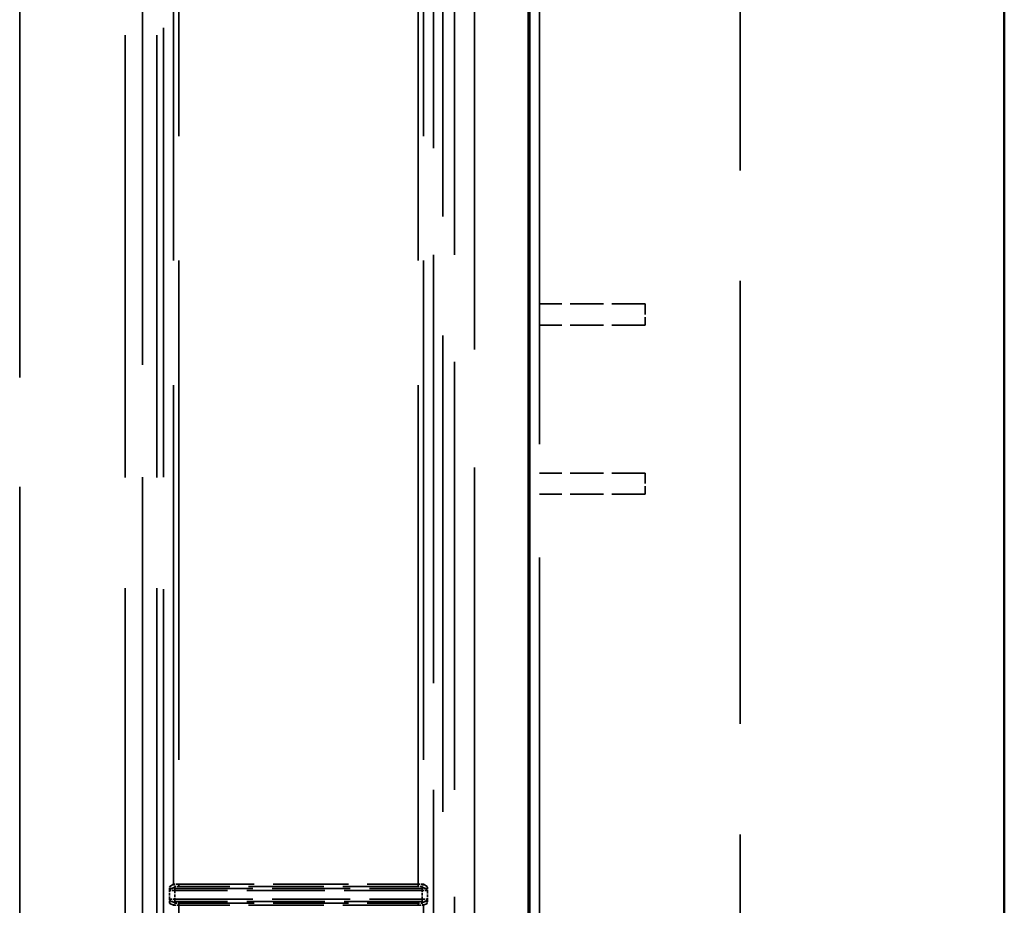
# Model space of a CAD drawing. Units: millimetres. Extents: x -12 to 2100, y 0 to 4514.
# Drawn here: x 632 to 725, y 4077 to 4161 of the extents above; entities that cross this region are included whole.
import ezdxf

# ---------------------------------------------------------------- set-up
doc = ezdxf.new("R2010")
doc.units = ezdxf.units.MM
doc.header["$LTSCALE"] = 10
for name, pattern in [('CHAIN', [0.3543, 0.2362, -0.0295, 0.0591, -0.0295]), ('DASHED', [0.2068, 0.1655, -0.0413]), ('LONG_DASH_DOTTED', [0.3001, 0.2362, -0.0295, 0.0049, -0.0295])]:
    doc.linetypes.add(name, pattern=pattern)
for name, color, linetype, lineweight in [('Hidden Edges(ISO)', 7, 'DASHED', 35), ('Hidden Tangent Edges(ISO)', 7, 'DASHED', 35), ('Section View Lines(ISO)', 7, 'LONG_DASH_DOTTED', 70), ('Visible Edges(ISO)', 7, 'Continuous', 50)]:
    doc.layers.add(name, color=color, linetype=linetype, lineweight=lineweight)

# ---------------------------------------------------------------- blocks, each defined once
blk = doc.blocks.new('2dTransSection2')
at = {"layer": 'Section View Lines(ISO)', "linetype": 'CHAIN', "ltscale": 40.498962}
blk.add_line((68.0346, 451.4234), (68.0346, 370.9307), dxfattribs=at)

msp = doc.modelspace()

# ---------------------------------------------------------------- linework, layer by layer
at = {"layer": 'Hidden Edges(ISO)', "ltscale": 25.320908}
msp.add_line((700.346, 4398.387), (700.346, 3822.387), dxfattribs=at)
at = {"layer": 'Hidden Edges(ISO)', "ltscale": 26.015474}
msp.add_line((681.346, 4379.387), (681.346, 3841.387), dxfattribs=at)
at = {"layer": 'Hidden Edges(ISO)', "ltscale": 27.240717}
msp.add_line((672.209, 4244.084), (672.209, 3906.082), dxfattribs=at)
at = {"layer": 'Hidden Edges(ISO)', "ltscale": 27.079206}
msp.add_line((675.207, 3906.085), (675.207, 4242.083), dxfattribs=at)
at = {"layer": 'Hidden Edges(ISO)', "ltscale": 1.903676}
for p, q in [((691.346, 4134.387), (681.346, 4134.387)), ((691.346, 4132.387), (681.346, 4132.387)), ((691.346, 4118.387), (681.346, 4118.387)), ((691.346, 4116.387), (681.346, 4116.387))]:
    msp.add_line(p, q, dxfattribs=at)
at = {"layer": 'Hidden Edges(ISO)', "ltscale": 0.597989}
for p, q in [((691.346, 4134.387), (691.346, 4132.387)), ((691.346, 4118.387), (691.346, 4116.387))]:
    msp.add_line(p, q, dxfattribs=at)
at = {"layer": 'Hidden Tangent Edges(ISO)', "ltscale": 24.477066}
for p, q in [((671.32, 4240.268), (671.32, 3835.32)), ((673.319, 3835.317), (673.319, 4240.265))]:
    msp.add_line(p, q, dxfattribs=at)
at = {"layer": 'Hidden Tangent Edges(ISO)', "ltscale": 25.681297}
for p, q in [((643.779, 4224.23), (643.779, 3852.467)), ((645.778, 3852.47), (645.778, 4224.232))]:
    msp.add_line(p, q, dxfattribs=at)
at = {"layer": 'Hidden Tangent Edges(ISO)', "ltscale": 25.288778}
for p, q in [((642.158, 3856.468), (642.158, 4222.548)), ((645.156, 3856.468), (645.156, 4222.548))]:
    msp.add_line(p, q, dxfattribs=at)
at = {"layer": 'Hidden Tangent Edges(ISO)', "ltscale": 25.012438}
msp.add_line((632.164, 4220.537), (632.164, 3858.457), dxfattribs=at)
at = {"layer": 'Hidden Tangent Edges(ISO)', "ltscale": 28.534098}
for p, q in [((646.727, 4079.482), (646.727, 4197.499)), ((670.371, 4197.499), (670.371, 4079.482)), ((646.727, 3959.482), (646.727, 4077.499)), ((670.371, 4077.499), (670.371, 3959.482))]:
    msp.add_line(p, q, dxfattribs=at)
at = {"layer": 'Hidden Tangent Edges(ISO)', "ltscale": 28.531654}
for p, q in [((647.226, 4197.494), (647.226, 4079.487)), ((669.871, 4079.487), (669.871, 4197.494)), ((647.226, 4077.494), (647.226, 3959.487)), ((669.871, 3959.487), (669.871, 4077.494))]:
    msp.add_line(p, q, dxfattribs=at)
at = {"layer": 'Hidden Tangent Edges(ISO)', "ltscale": 0.152074}
for p, q in [((646.343, 4078.076), (646.343, 4078.875)), ((670.755, 4078.875), (670.755, 4078.076))]:
    msp.add_line(p, q, dxfattribs=at)
at = {"layer": 'Hidden Tangent Edges(ISO)', "ltscale": 1.976575}
for p, q in [((646.364, 4079.287), (646.727, 4079.482)), ((646.927, 4079.282), (646.564, 4079.087)), ((670.533, 4079.087), (670.171, 4079.282)), ((670.371, 4079.482), (670.733, 4079.287)), ((646.727, 4077.499), (646.364, 4077.666)), ((646.564, 4077.866), (646.927, 4077.699)), ((670.171, 4077.699), (670.533, 4077.866)), ((670.733, 4077.666), (670.371, 4077.499))]:
    msp.add_line(p, q, dxfattribs=at)
at = {"layer": 'Hidden Tangent Edges(ISO)', "ltscale": 0.059044}
for p, q in [((646.842, 4079.088), (646.842, 4078.888)), ((647.226, 4079.287), (647.226, 4079.487)), ((669.871, 4079.287), (669.871, 4079.487)), ((670.255, 4079.088), (670.255, 4078.888)), ((646.842, 4077.865), (646.842, 4078.065)), ((647.226, 4077.694), (647.226, 4077.494)), ((669.871, 4077.694), (669.871, 4077.494)), ((670.255, 4077.865), (670.255, 4078.065))]:
    msp.add_line(p, q, dxfattribs=at)
at = {"layer": 'Hidden Tangent Edges(ISO)', "ltscale": 4.457246}
for p, q in [((646.842, 4079.088), (670.255, 4079.088)), ((670.255, 4078.888), (646.842, 4078.888)), ((646.842, 4078.065), (670.255, 4078.065)), ((670.255, 4077.865), (646.842, 4077.865))]:
    msp.add_line(p, q, dxfattribs=at)
at = {"layer": 'Hidden Tangent Edges(ISO)', "ltscale": 0.156564}
for p, q in [((646.842, 4078.888), (646.842, 4078.065)), ((670.255, 4078.065), (670.255, 4078.888))]:
    msp.add_line(p, q, dxfattribs=at)
at = {"layer": 'Hidden Tangent Edges(ISO)', "ltscale": 4.310987}
for p, q in [((647.226, 4079.487), (669.871, 4079.487)), ((669.871, 4079.287), (647.226, 4079.287)), ((647.226, 4077.694), (669.871, 4077.694)), ((669.871, 4077.494), (647.226, 4077.494))]:
    msp.add_line(p, q, dxfattribs=at)
at = {"layer": 'Hidden Tangent Edges(ISO)', "ltscale": 0.146121}
for centre, major_axis, ratio, start_param, end_param in [((646.842, 4078.875), (-0.5, 0), 0.025742, 4.712389, 6.248279), ((670.255, 4078.875), (-0.5, 0), 0.025742, 3.176499, 4.712389), ((646.842, 4078.077), (0.5, 0), 0.023132, 3.176499, 4.712389), ((670.255, 4078.077), (0.5, 0), 0.023132, 4.712389, 6.248279)]:
    msp.add_ellipse(centre, major_axis=major_axis, ratio=ratio, start_param=start_param, end_param=end_param, dxfattribs=at)
at = {"layer": 'Hidden Tangent Edges(ISO)', "ltscale": 0.059686}
for centre, major_axis, ratio, start_param, end_param in [((646.564, 4079.287), (0, -0.2), 0.999566, 4.712389, 6.282576), ((646.927, 4079.482), (0, -0.2), 0.999566, 4.712389, 6.282576), ((670.171, 4079.482), (0, -0.2), 0.999566, 0.000609, 1.570796), ((670.533, 4079.287), (0, -0.2), 0.999566, 0.000609, 1.570796), ((646.564, 4077.666), (0, 0.2), 0.999521, 0.000609, 1.570796), ((646.927, 4077.499), (0, 0.2), 0.999521, 0.000609, 1.570796), ((670.171, 4077.499), (0, 0.2), 0.999521, 4.712389, 6.282576), ((670.533, 4077.666), (0, 0.2), 0.999521, 4.712389, 6.282576)]:
    msp.add_ellipse(centre, major_axis=major_axis, ratio=ratio, start_param=start_param, end_param=end_param, dxfattribs=at)
at = {"layer": 'Hidden Tangent Edges(ISO)', "ltscale": 0.054324}
for centre, major_axis, ratio, start_param, end_param in [((646.842, 4079.075), (0.7, 0), 0.01876, 1.570796, 1.979186), ((670.255, 4079.075), (0.7, 0), 0.01876, 1.162407, 1.570796), ((646.842, 4077.877), (-0.7, 0), 0.01615, 1.162407, 1.570796), ((670.255, 4077.877), (-0.7, 0), 0.01615, 1.570796, 1.979186)]:
    msp.add_ellipse(centre, major_axis=major_axis, ratio=ratio, start_param=start_param, end_param=end_param, dxfattribs=at)
at = {"layer": 'Hidden Tangent Edges(ISO)', "ltscale": 0.146103}
for centre, major_axis, ratio, start_param, end_param in [((647.226, 4079.481), (0.5, 0), 0.011778, 1.570796, 3.106686), ((669.871, 4079.481), (0.5, 0), 0.011778, 0.034907, 1.570796), ((647.226, 4077.499), (-0.5, 0), 0.009168, 0.034907, 1.570796), ((669.871, 4077.499), (-0.5, 0), 0.009168, 1.570796, 3.106686)]:
    msp.add_ellipse(centre, major_axis=major_axis, ratio=ratio, start_param=start_param, end_param=end_param, dxfattribs=at)
at = {"layer": 'Hidden Tangent Edges(ISO)', "ltscale": 0.087626}
for centre, major_axis, ratio, start_param, end_param in [((647.226, 4079.282), (-0.3, 0), 0.01876, 4.712389, 6.248279), ((669.871, 4079.282), (-0.3, 0), 0.01876, 3.176499, 4.712389), ((647.226, 4077.699), (0.3, 0), 0.01615, 3.176499, 4.712389), ((669.871, 4077.699), (0.3, 0), 0.01615, 4.712389, 6.248279)]:
    msp.add_ellipse(centre, major_axis=major_axis, ratio=ratio, start_param=start_param, end_param=end_param, dxfattribs=at)
at = {"layer": 'Hidden Tangent Edges(ISO)', "ltscale": 0.147196}
for points in [[(646.343, 4078.875), (646.343, 4078.897), (646.344, 4078.918), (646.347, 4079.017), (646.349, 4079.092), (646.354, 4079.201), (646.357, 4079.24), (646.361, 4079.278), (646.363, 4079.286), (646.364, 4079.287)], [(670.755, 4078.076), (670.755, 4078.055), (670.754, 4078.034), (670.751, 4077.935), (670.749, 4077.86), (670.743, 4077.751), (670.741, 4077.713), (670.737, 4077.675), (670.735, 4077.667), (670.733, 4077.666)]]:
    msp.add_open_spline(points, degree=3, knots=[-0.077121, -0.077121, -0.077121, -0.077121, -0.06882443, -0.06882443, -0.03823579, -0.03823579, -0.01470607, -0.01470607, 0, 0, 0, 0], dxfattribs=at)
at = {"layer": 'Hidden Tangent Edges(ISO)', "ltscale": 0.13316}
for points in [[(646.564, 4079.087), (646.554, 4079.087), (646.541, 4079.082), (646.505, 4079.063), (646.477, 4079.043), (646.41, 4078.988), (646.369, 4078.949), (646.347, 4078.898), (646.344, 4078.887), (646.343, 4078.875)], [(670.533, 4077.866), (670.544, 4077.867), (670.556, 4077.871), (670.593, 4077.89), (670.62, 4077.91), (670.688, 4077.965), (670.729, 4078.003), (670.751, 4078.054), (670.754, 4078.065), (670.755, 4078.076)]]:
    msp.add_open_spline(points, degree=3, knots=[0, 0, 0, 0, 0.01470607, 0.01470607, 0.03823579, 0.03823579, 0.06882443, 0.06882443, 0.077121, 0.077121, 0.077121, 0.077121], dxfattribs=at)
at = {"layer": 'Hidden Tangent Edges(ISO)', "ltscale": 0.133161}
for points in [[(670.755, 4078.875), (670.753, 4078.899), (670.741, 4078.923), (670.707, 4078.967), (670.685, 4078.988), (670.642, 4079.026), (670.621, 4079.042), (670.585, 4079.067), (670.569, 4079.076), (670.548, 4079.085), (670.54, 4079.087), (670.533, 4079.087)], [(646.343, 4078.076), (646.345, 4078.053), (646.356, 4078.029), (646.39, 4077.985), (646.412, 4077.964), (646.456, 4077.927), (646.477, 4077.91), (646.513, 4077.886), (646.528, 4077.877), (646.55, 4077.868), (646.557, 4077.867), (646.564, 4077.866)]]:
    msp.add_open_spline(points, degree=3, knots=[-0.00025144, -0.00025144, -0.00025144, -0.00025144, 0.01746296, 0.01746296, 0.03493126, 0.03493126, 0.05208352, 0.05208352, 0.06733647, 0.06733647, 0.07686956, 0.07686956, 0.07686956, 0.07686956], dxfattribs=at)
at = {"layer": 'Hidden Tangent Edges(ISO)', "ltscale": 0.147197}
for points in [[(670.733, 4079.287), (670.734, 4079.286), (670.736, 4079.283), (670.738, 4079.266), (670.74, 4079.248), (670.743, 4079.2), (670.745, 4079.167), (670.748, 4079.094), (670.75, 4079.053), (670.752, 4078.966), (670.754, 4078.921), (670.755, 4078.875)], [(646.364, 4077.666), (646.363, 4077.667), (646.362, 4077.67), (646.359, 4077.687), (646.358, 4077.705), (646.354, 4077.753), (646.353, 4077.785), (646.349, 4077.858), (646.348, 4077.899), (646.345, 4077.985), (646.344, 4078.031), (646.343, 4078.076)]]:
    msp.add_open_spline(points, degree=3, knots=[-0.07686956, -0.07686956, -0.07686956, -0.07686956, -0.06733647, -0.06733647, -0.05208352, -0.05208352, -0.03493126, -0.03493126, -0.01746296, -0.01746296, 0.00025144, 0.00025144, 0.00025144, 0.00025144], dxfattribs=at)
at = {"layer": 'Visible Edges(ISO)'}
msp.add_line((725.346, 3800.887), (725.346, 4400.887), dxfattribs=at)

# ---------------------------------------------------------------- block references
at = {"layer": 'Section View Lines(ISO)', "xscale": 10, "yscale": 10, "zscale": 10}
msp.add_blockref('2dTransSection2', (0, 0), dxfattribs=at)

doc.saveas('drawing.dxf')
